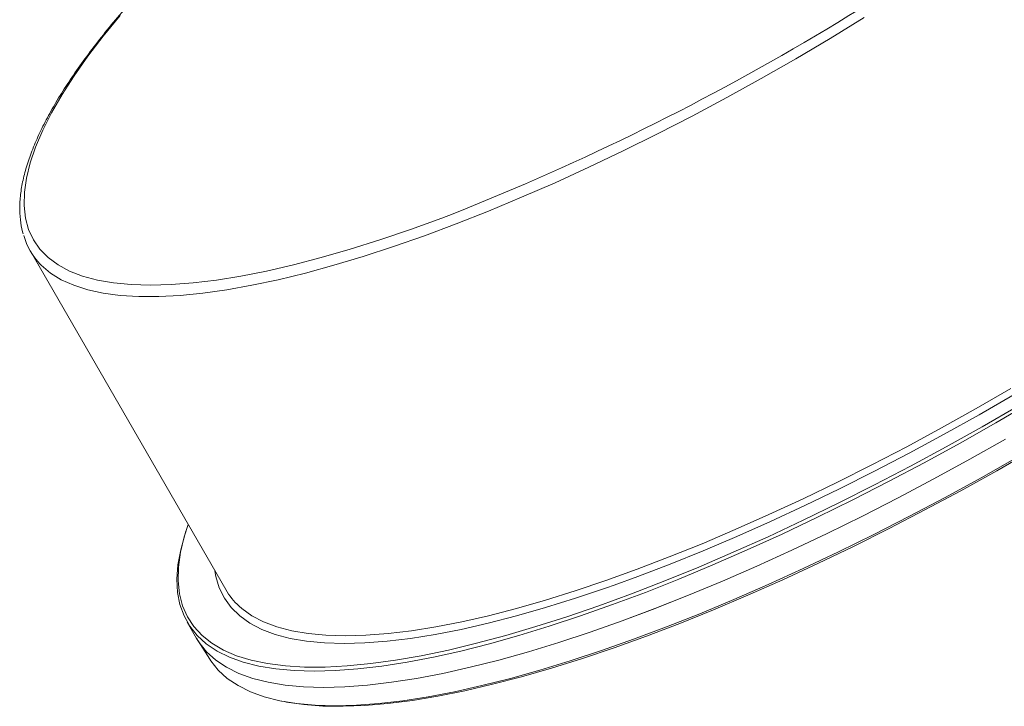
# Paper-space layout 'Hoja1' of a CAD drawing. Units: millimetres. Extents: x 0 to 2970, y 0 to 2100.
# Drawn here: x 1250 to 1267, y 1300 to 1312 of the extents above; entities that cross this region are included whole.
import ezdxf

# ---------------------------------------------------------------- set-up
doc = ezdxf.new("R2010")
doc.units = ezdxf.units.MM
doc.header["$LTSCALE"] = 100

psp = doc.layouts.new('Hoja1')

# ---------------------------------------------------------------- linework, layer by layer
at = {"color": 7, "linetype": 'Continuous', "lineweight": 0}
for p, q in [((1249.9297049, 1307.9689589), (1253.427462, 1301.9057528)), ((1252.7152609, 1302.9501308), (1252.6953265, 1302.8874945)), ((1252.7382963, 1301.3240215), (1252.905882, 1301.0335191)), ((1252.9322761, 1300.9897629), (1253.1405692, 1300.6599748)), ((1254.4255773, 1299.9107793), (1254.4799699, 1299.9000125))]:
    psp.add_line(p, q, dxfattribs=at)
at = {"color": 8, "linetype": 'Continuous', "lineweight": 0, "flags": 128}
for points in [[(1251.5360113, 1312.1855883), (1251.2349936, 1311.8171513), (1250.961298, 1311.4580165), (1250.7156048, 1311.1090767), (1250.4985249, 1310.7711994), (1250.310598, 1310.4452247), (1250.1522913, 1310.1319629), (1250.0239983, 1309.8321929), (1249.9260381, 1309.54666), (1249.8586541, 1309.2760741), (1249.8220139, 1309.0211078), (1249.8162087, 1308.782395), (1249.8412527, 1308.5605293), (1249.8970839, 1308.3560622), (1249.9835632, 1308.1695021), (1250.1004759, 1308.0013127), (1250.2475311, 1307.8519123), (1250.4243633, 1307.7216722), (1250.6305329, 1307.6109163), (1250.8655273, 1307.5199199), (1251.1287622, 1307.4489092), (1251.4195832, 1307.3980608), (1251.7372673, 1307.3675011), (1252.0810247, 1307.3573061), (1252.4500007, 1307.3675011), (1252.8432781, 1307.3980608), (1253.2598789, 1307.4489092), (1253.6987676, 1307.5199199), (1254.158853, 1307.6109163), (1254.6389912, 1307.7216722), (1255.1379885, 1307.8519123), (1255.6546044, 1308.0013127), (1256.1875544, 1308.1695021), (1256.7355136, 1308.3560622), (1257.2971196, 1308.5605293), (1257.5020953, 1308.6383189)], [(1264.8600458, 1312.1489702), (1264.2498415, 1311.7768181), (1263.6348598, 1311.4136265), (1263.0166055, 1311.0602843), (1262.3965917, 1310.7176561), (1261.7763357, 1310.3865804), (1261.1573552, 1310.0678675), (1260.5411651, 1309.7622972), (1259.9292733, 1309.4706174), (1259.3231771, 1309.1935418), (1258.7243599, 1308.9317484), (1258.1342869, 1308.685878), (1257.5544023, 1308.4565323), (1256.986125, 1308.2442724), (1256.4308458, 1308.0496178), (1255.8899235, 1307.8730448), (1255.3646819, 1307.7149856), (1254.8564062, 1307.575827), (1254.3663404, 1307.4559095), (1253.8956837, 1307.3555265), (1253.4455878, 1307.2749237), (1253.0171543, 1307.2142984), (1252.6114316, 1307.173799), (1252.2294126, 1307.1535244), (1251.8720321, 1307.1535244), (1251.5401647, 1307.173799), (1251.2346225, 1307.2142984), (1250.9561532, 1307.2749237), (1250.7054384, 1307.3555265), (1250.4830915, 1307.4559095), (1250.2896567, 1307.575827), (1250.1256073, 1307.7149856), (1250.1067078, 1307.7342157)], [(1255.5677736, 1301.0791199), (1255.9384874, 1301.0892082), (1256.3332628, 1301.1194489), (1256.7511488, 1301.1697689), (1257.1911386, 1301.2400472), (1257.6521723, 1301.3301144), (1258.1331392, 1301.4397536), (1258.6328805, 1301.5687006), (1259.1501924, 1301.7166447), (1259.6838287, 1301.8832297), (1260.2325037, 1302.068054), (1260.7948956, 1302.2706725), (1261.3696496, 1302.4905971), (1261.9553811, 1302.7272979), (1262.550679, 1302.9802048), (1263.1541091, 1303.2487083), (1263.7642178, 1303.5321618), (1264.3795351, 1303.8298823), (1264.9985789, 1304.1411525), (1265.6198577, 1304.4652227), (1266.2418749, 1304.801312), (1266.8631318, 1305.1486109), (1267.482132, 1305.5062826)], [(1260.3828659, 1301.9867613), (1260.2421509, 1301.9372805), (1259.6897191, 1301.7511906), (1259.1524291, 1301.5834651), (1258.6315751, 1301.434508), (1258.128412, 1301.3046781), (1257.644152, 1301.1942882), (1257.1799616, 1301.1036043), (1256.7369592, 1301.0328448), (1256.316212, 1300.9821802), (1255.9187335, 1300.9517326), (1255.5454814, 1300.9415752), (1255.1973548, 1300.9517326), (1254.8751925, 1300.9821802), (1254.5797705, 1301.0328448), (1254.3118005, 1301.1036043), (1254.0719281, 1301.1942882), (1253.8607312, 1301.3046781), (1253.6787186, 1301.434508), (1253.5263286, 1301.5834651), (1253.4039286, 1301.7511906), (1253.3118133, 1301.9372805), (1253.2502046, 1302.1412863), (1253.2315171, 1302.2454147)], [(1253.6660521, 1301.610317), (1253.7137056, 1301.5687006), (1253.8944804, 1301.4397536), (1254.1042411, 1301.3301144), (1254.3424823, 1301.2400472), (1254.6086299, 1301.1697689), (1254.9020429, 1301.1194489), (1255.2220144, 1301.0892082), (1255.5677736, 1301.0791199)]]:
    psp.add_lwpolyline(points, dxfattribs=at)
at = {"color": 7, "linetype": 'Continuous', "lineweight": 0, "flags": 128}
for points in [[(1267.8488324, 1305.2612743), (1267.2130226, 1304.8900656), (1266.5744645, 1304.528922), (1265.9346046, 1304.1786616), (1265.2948923, 1303.8400778), (1264.6567769, 1303.5139376), (1264.0217039, 1303.2009799), (1263.3911119, 1302.9019136), (1262.7664295, 1302.6174162), (1262.1490716, 1302.3481322), (1261.5404369, 1302.0946715), (1260.9419041, 1301.8576084), (1260.354829, 1301.6374799), (1259.7805416, 1301.4347846), (1259.2203429, 1301.2499817), (1258.6755017, 1301.0834899), (1258.1472525, 1300.9356862), (1257.6367919, 1300.8069056), (1257.1452761, 1300.6974398), (1256.6738187, 1300.6075366), (1256.2234876, 1300.5373999), (1255.795303, 1300.4871884), (1255.3902349, 1300.457016), (1255.0092008, 1300.4469509), (1254.653064, 1300.457016), (1254.3226312, 1300.4871884), (1254.018651, 1300.5373999), (1253.7418119, 1300.6075366), (1253.4927411, 1300.6974398), (1253.2720028, 1300.8069056), (1253.0800971, 1300.9356862), (1252.9174586, 1301.0834899), (1252.7844559, 1301.2499817), (1252.6813901, 1301.4347846), (1252.6084949, 1301.6374799), (1252.5659352, 1301.8576084), (1252.5538076, 1302.0946715), (1252.5721395, 1302.3481322), (1252.6208893, 1302.6174162), (1252.6953265, 1302.8874945)], [(1267.5414174, 1305.3990506), (1266.918179, 1305.0389299), (1266.2926682, 1304.6892531), (1265.6663922, 1304.3508625), (1265.0408594, 1304.0245735), (1264.4175771, 1303.711172), (1263.7980466, 1303.411413), (1263.1837606, 1303.1260188), (1262.5761988, 1302.8556767), (1261.9768249, 1302.6010383), (1261.3870829, 1302.3627167), (1260.8083935, 1302.1412863), (1260.3828659, 1301.9867613)], [(1252.7556459, 1303.0703162), (1252.686238, 1302.8545311), (1252.6185608, 1302.5746417), (1252.5816037, 1302.3103913), (1252.5754517, 1302.0623878), (1252.6001191, 1301.8312015), (1252.6555491, 1301.6173642), (1252.7416142, 1301.4213676), (1252.8581164, 1301.2436627), (1253.0047878, 1301.0846582), (1253.181291, 1300.9447196), (1253.3872201, 1300.824169), (1253.6221014, 1300.7232836), (1253.8853947, 1300.6422954), (1254.1764944, 1300.5813907), (1254.494731, 1300.5407095), (1254.8393725, 1300.5203455), (1255.2096262, 1300.5203455), (1255.6046406, 1300.5407095), (1256.023507, 1300.5813907), (1256.4652622, 1300.6422954), (1256.9288899, 1300.7232836), (1257.4133239, 1300.824169), (1257.91745, 1300.9447196), (1258.4401087, 1301.0846582), (1258.9800977, 1301.2436627), (1259.5361752, 1301.4213676), (1260.1070621, 1301.6173642), (1260.6914454, 1301.8312015), (1261.287981, 1302.0623878), (1261.8952968, 1302.3103913), (1262.511996, 1302.5746417), (1263.1366601, 1302.8545311), (1263.7678524, 1303.1494157), (1264.4041212, 1303.4586175), (1265.0440029, 1303.7814251), (1265.6860259, 1304.117096), (1266.3287135, 1304.4648584), (1266.9705875, 1304.8239122), (1267.6101715, 1305.1934316)], [(1267.3874346, 1304.6012395), (1266.7485742, 1304.239925), (1266.1084115, 1303.8894988), (1265.4683965, 1303.5507548), (1264.8299792, 1303.2244603), (1264.1946056, 1302.9113545), (1263.5637152, 1302.6121466), (1262.9387371, 1302.3275146), (1262.3210871, 1302.0581031), (1261.7121643, 1301.8045225), (1261.1133483, 1301.5673472), (1260.5259954, 1301.3471145), (1259.9514362, 1301.1443233), (1259.3909724, 1300.959433), (1258.8458734, 1300.7928623), (1258.3173742, 1300.6449888), (1257.806672, 1300.5161472), (1257.3149236, 1300.4066295), (1256.843243, 1300.3166839), (1256.3926989, 1300.2465139), (1255.9643116, 1300.1962787), (1255.5590518, 1300.166092), (1255.1778375, 1300.1560221), (1254.8215321, 1300.166092), (1254.490943, 1300.1962787), (1254.1868189, 1300.2465139), (1253.9098488, 1300.3166839), (1253.6606601, 1300.4066295), (1253.4398173, 1300.5161472), (1253.2478208, 1300.6449888), (1253.0851053, 1300.7928623), (1252.9520397, 1300.959433), (1252.9017918, 1301.0406093)], [(1252.905882, 1301.0335191), (1252.9520634, 1300.9594443), (1253.0851291, 1300.7928736), (1253.2478446, 1300.645), (1253.4398411, 1300.5161585), (1253.6606839, 1300.4066408), (1253.9098725, 1300.3166952), (1254.1868426, 1300.2465252), (1254.4909667, 1300.19629), (1254.8215559, 1300.1661033), (1255.1778612, 1300.1560334), (1255.5590756, 1300.1661033), (1255.9643354, 1300.19629), (1256.3927226, 1300.2465252), (1256.8432668, 1300.3166952), (1257.3149474, 1300.4066408), (1257.8066957, 1300.5161585), (1258.317398, 1300.645), (1258.8458972, 1300.7928736), (1259.3909961, 1300.9594443), (1259.95146, 1301.1443346), (1260.5260192, 1301.3471258), (1261.1133721, 1301.5673585), (1261.7121881, 1301.8045338), (1262.3211109, 1302.0581144), (1262.9387609, 1302.3275259), (1263.563739, 1302.6121579), (1264.1946294, 1302.9113657), (1264.8300029, 1303.2244715), (1265.4684203, 1303.550766), (1266.1084353, 1303.8895101), (1266.748598, 1304.2399363), (1267.3874583, 1304.6012508)], [(1267.873673, 1304.4012077), (1267.232986, 1304.034001), (1266.5903767, 1303.6774754), (1265.9473229, 1303.3324507), (1265.3053038, 1302.9997206), (1264.665796, 1302.6800503), (1264.0302705, 1302.3741751), (1263.4001888, 1302.0827986), (1262.7770004, 1301.8065909), (1262.1621384, 1301.5461873), (1261.5570171, 1301.3021866), (1260.9630283, 1301.0751503), (1260.3815382, 1300.8656003), (1259.8138843, 1300.6740188), (1259.2613721, 1300.5008463), (1258.7252725, 1300.3464811), (1258.2068184, 1300.2112783), (1257.7072025, 1300.0955489), (1257.2275737, 1299.999559), (1256.7690353, 1299.9235295), (1256.3326419, 1299.8676351), (1255.9193973, 1299.8320045), (1255.5302518, 1299.8167196), (1255.1661006, 1299.8218155), (1254.8277812, 1299.8472806), (1254.5160718, 1299.8930563), (1254.4799699, 1299.9000125)], [(1267.5891006, 1304.2697957), (1266.9505332, 1303.9086468), (1266.3106639, 1303.5583813), (1265.6709424, 1303.2197925), (1265.0328177, 1302.8936476), (1264.3977354, 1302.5806854), (1263.7671342, 1302.2816147), (1263.1424427, 1301.9971132), (1262.5250758, 1301.7278252), (1261.9164322, 1301.4743609), (1261.3178907, 1301.2372943), (1260.7308071, 1301.0171626), (1260.1565113, 1300.8144643), (1259.5963044, 1300.6296588), (1259.0514554, 1300.4631645), (1258.5231985, 1300.3153587), (1258.0127303, 1300.1865762), (1257.5212074, 1300.0771088), (1257.0497431, 1299.9872043), (1256.5994055, 1299.9170666), (1256.1712147, 1299.8668544), (1255.7661406, 1299.8366815), (1255.3851011, 1299.8266162), (1255.0289591, 1299.8366815), (1254.6985215, 1299.8668544), (1254.3945368, 1299.9170666), (1254.1176937, 1299.9872043), (1253.8686192, 1300.0771088), (1253.6478777, 1300.1865762), (1253.4559692, 1300.3153587), (1253.2933284, 1300.4631645), (1253.1603237, 1300.6296588), (1253.1405692, 1300.6599748)]]:
    psp.add_lwpolyline(points, dxfattribs=at)
at = {"color": 7, "linetype": 'Continuous', "lineweight": 0}
for centre, radius, start, end in [((1240.592598, 1351.2550334), 45.8488326, 291.64223121, 310.3026808), ((1250.9819055, 1308.5768364), 1.2148995, 195.70948459, 223.91356525), ((1254.4946687, 1302.5235556), 1.2331302, 210.06642159, 227.78133199)]:
    psp.add_arc(centre, radius, start, end, dxfattribs=at)
psp.add_open_spline([(1255.7429949, 1316.094218), (1255.6501109, 1316.0226783), (1255.3901369, 1315.8224451), (1254.9792086, 1315.49244), (1254.5102282, 1315.1053308), (1254.0588146, 1314.7189884), (1253.6250831, 1314.3343112), (1253.2102062, 1313.9520955), (1252.8150208, 1313.5731523), (1252.4403991, 1313.1982721), (1252.0871475, 1312.8282307), (1251.7560324, 1312.4637836), (1251.4477722, 1312.1056625), (1251.1630398, 1311.7545718), (1250.9024636, 1311.411184), (1250.6666304, 1311.0761356), (1250.4560909, 1310.7500236), (1250.2713676, 1310.4334029), (1250.1129698, 1310.1267894), (1249.9814022, 1309.8306651), (1249.8772208, 1309.5455345), (1249.8009363, 1309.2719468), (1249.7533938, 1309.0107597), (1249.7341312, 1308.7624332), (1249.7469729, 1308.529883), (1249.7699716, 1308.3690319), (1249.7974491, 1308.2906103), (1249.8012195, 1308.2798494)], degree=3, knots=[0, 0, 0, 0, 0.02336035931, 0.06538353105, 0.10741412356, 0.14945346629, 0.19150308341, 0.23356473536, 0.27564046797, 0.31773266983, 0.3598441379, 0.40197814952, 0.44413853522, 0.48632973939, 0.52855684154, 0.57082548354, 0.61314159727, 0.65551073387, 0.69793663187, 0.74041839433, 0.78294527796, 0.82548062449, 0.86794022504, 0.91019869501, 0.95208452633, 0.99342513185, 1, 1, 1, 1], dxfattribs=at)

doc.saveas('drawing.dxf')
